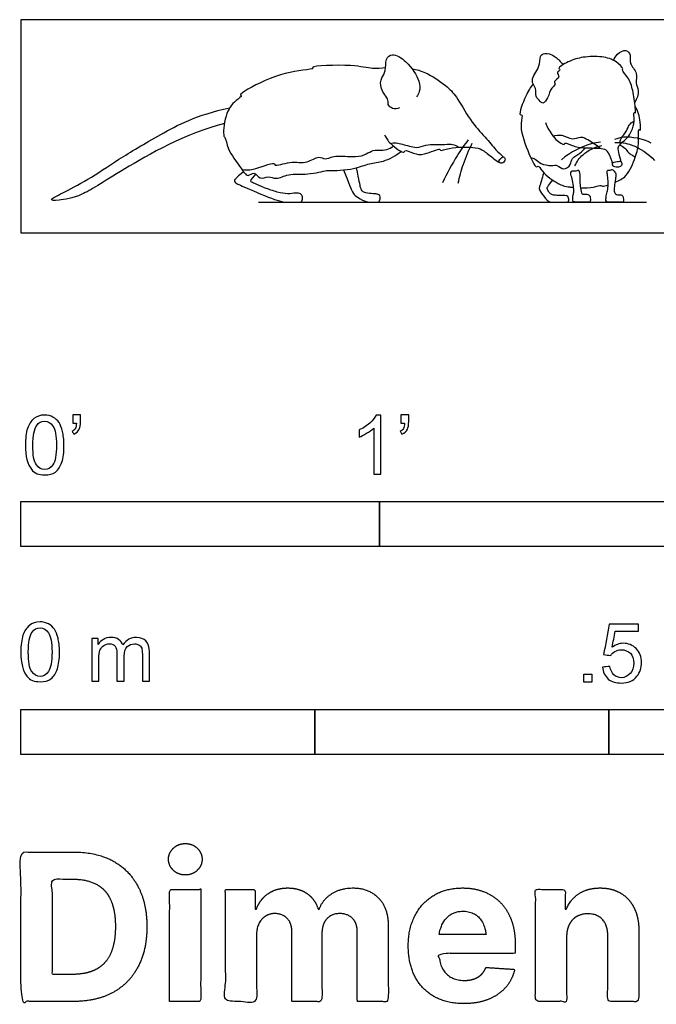
# Model space of a CAD drawing. Units: feet. Extents: x 0 to 5.08, y -2.15 to 0.59.
# Drawn here: x 0 to 1.77, y -2.15 to 0.59 of the extents above; entities that cross this region are included whole.
import ezdxf

# ---------------------------------------------------------------- set-up
doc = ezdxf.new("R2010")
doc.units = ezdxf.units.FT
doc.header["$MEASUREMENT"] = 0
for name, color, linetype, true_color in [('2D$AG-ANIMALS', 7, 'Continuous', 0x66ccff), ('2D$AG-DETAILS', 7, 'Continuous', 0x66ffff), ('2D$AG-DIAGRAM', 7, 'Continuous', 0xfecc66), ('2D$N-SYMB', 7, 'Continuous', 0x800040), ('2D$X-DIMENSIONS.COM', 7, 'Continuous', 0x800080), ('2D$X-VPRT', 6, 'Continuous', 0xff00ff)]:
    doc.layers.add(name, color=color, linetype=linetype, true_color=true_color)

msp = doc.modelspace()

# ---------------------------------------------------------------- linework, layer by layer
at = {"layer": '2D$AG-ANIMALS'}
for points, knots in [([(1.0565, 0.3482), (1.0504, 0.3457), (1.0366, 0.3439), (1.0217, 0.3575), (1.0277, 0.3712), (1, 0.4011), (1.0047, 0.433), (1.0205, 0.4506), (1.0148, 0.4851), (1.0379, 0.5032), (1.0782, 0.4783), (1.1144, 0.4255), (1.1133, 0.3945), (1.1074, 0.3839), (1.1041, 0.3794)], [0, 0, 0, 0, 0.706707, 1.352141, 1.902848, 2.874193, 3.741569, 4.496606, 5.393718, 6.125828, 7.167771, 8.449489, 9.297837, 9.946046, 9.946046, 9.946046, 9.946046]), ([(1.6753, 0.1967), (1.6747, 0.1994), (1.6708, 0.2104), (1.6662, 0.2294), (1.6655, 0.2445), (1.692, 0.2617), (1.7039, 0.284), (1.7139, 0.3085), (1.7077, 0.3403), (1.716, 0.3307), (1.7138, 0.3538), (1.7077, 0.3972), (1.6978, 0.4307), (1.6756, 0.4527), (1.6816, 0.4582), (1.6596, 0.481), (1.6207, 0.4931), (1.5676, 0.491), (1.5312, 0.4805), (1.4949, 0.4587), (1.5075, 0.454), (1.4909, 0.447), (1.5075, 0.434), (1.4844, 0.423), (1.4936, 0.4126), (1.4773, 0.4037), (1.4723, 0.3772), (1.4569, 0.3579), (1.4487, 0.3672), (1.4339, 0.3797), (1.4392, 0.4035), (1.4179, 0.4262), (1.4499, 0.4606), (1.4458, 0.4926), (1.4619, 0.5035), (1.4883, 0.4958), (1.5061, 0.4775), (1.5124, 0.4685)], [8.674261, 8.674261, 8.674261, 8.674261, 8.969239, 9.765756, 10.344628, 11.20102, 12.004136, 12.868088, 13.639854, 13.937822, 14.557402, 15.658328, 16.638735, 17.454006, 17.780665, 18.593032, 19.638235, 20.780137, 21.832449, 22.73547, 23.072892, 23.584958, 24.139603, 24.807245, 25.262049, 25.859325, 26.71317, 27.421522, 27.896783, 28.572659, 29.318257, 30.109086, 31.127892, 31.99756, 32.599891, 33.483238, 34.150742, 34.150742, 34.150742, 34.150742]), ([(1.6533, 0.4808), (1.6557, 0.4872), (1.662, 0.4987), (1.6887, 0.5148), (1.7031, 0.4947), (1.6952, 0.471), (1.7227, 0.446), (1.7126, 0.4178), (1.7269, 0.3964), (1.7184, 0.3731), (1.7123, 0.3637)], [0, 0, 0, 0, 0.719911, 1.52893, 2.201193, 2.958046, 3.861242, 4.67473, 5.443169, 6.368203, 6.368203, 6.368203, 6.368203]), ([(1.0175, 0.4596), (1.0055, 0.4583), (0.9775, 0.4555), (0.9298, 0.4706), (0.8059, 0.4655), (0.819, 0.4566), (0.7758, 0.4539), (0.6899, 0.4345), (0.6036, 0.384), (0.6194, 0.3819), (0.5944, 0.3667), (0.568, 0.3311), (0.5635, 0.2686), (0.5713, 0.2666), (0.576, 0.2289), (0.6115, 0.1861), (0.6318, 0.1517), (0.6514, 0.1735), (0.6663, 0.146), (0.6912, 0.1603), (0.713, 0.1466), (0.7486, 0.1673), (0.7976, 0.1593), (0.8533, 0.1747), (0.8613, 0.1723), (0.9324, 0.176), (0.9713, 0.1949), (1.0126, 0.1963), (1.0461, 0.2151), (1.0608, 0.2267)], [0, 0, 0, 0, 0.958063, 2.21256, 3.85301, 4.10245, 4.957283, 6.624901, 8.046824, 8.332655, 9.042182, 10.187664, 11.376317, 11.73573, 12.646509, 13.900617, 14.787046, 15.445954, 16.183656, 16.947681, 17.698772, 18.655725, 19.820804, 20.980358, 21.467109, 22.767165, 23.855277, 24.850371, 26.045617, 26.045617, 26.045617, 26.045617]), ([(1.0913, 0.4569), (1.1041, 0.4547), (1.1296, 0.4495), (1.1866, 0.411), (1.2167, 0.3803), (1.2518, 0.3129), (1.294, 0.2682), (1.3245, 0.2316), (1.3391, 0.2178), (1.3462, 0.2112)], [0, 0, 0, 0, 0.996081, 2.287127, 3.353691, 4.722236, 5.997372, 7.08007, 7.940247, 7.940247, 7.940247, 7.940247]), ([(1.4291, 0.4156), (1.4211, 0.4047), (1.4095, 0.3876), (1.3859, 0.325), (1.4013, 0.3312), (1.3891, 0.2981), (1.4099, 0.2351), (1.4368, 0.1765), (1.4437, 0.1903), (1.4545, 0.1663), (1.4995, 0.1345), (1.5197, 0.1289), (1.5381, 0.1269), (1.5419, 0.1265)], [0, 0, 0, 0, 1.013228, 2.182354, 2.521182, 3.295636, 4.70104, 5.850282, 6.193027, 6.890361, 8.074549, 9.001238, 9.231728, 9.231728, 9.231728, 9.231728]), ([(1.6576, 0.1412), (1.669, 0.1458), (1.6937, 0.1564), (1.7152, 0.2131), (1.726, 0.2469), (1.7211, 0.2938), (1.7293, 0.2806), (1.729, 0.3145), (1.7214, 0.3394), (1.7137, 0.3528)], [12.426006, 12.426006, 12.426006, 12.426006, 13.313494, 14.523703, 15.576736, 16.504378, 16.804394, 17.572055, 18.654657, 18.654657, 18.654657, 18.654657]), ([(1.4632, 0.3079), (1.4648, 0.3035), (1.4683, 0.2945), (1.4878, 0.2598), (1.5165, 0.2425), (1.5158, 0.2534), (1.5454, 0.2385), (1.576, 0.2359), (1.6262, 0.2368), (1.6367, 0.2271), (1.6463, 0.2075), (1.6493, 0.1958), (1.6502, 0.1933)], [0, 0, 0, 0, 0.592909, 1.629353, 2.448239, 2.747896, 3.546713, 4.550367, 5.71643, 6.098288, 6.934803, 7.21691, 7.21691, 7.21691, 7.21691]), ([(1.0145, 0.273), (1.0191, 0.264), (1.0264, 0.2498), (1.0708, 0.2176), (1.069, 0.2332), (1.0986, 0.2201), (1.1224, 0.2148), (1.1705, 0.2376), (1.1695, 0.2269), (1.1984, 0.2395), (1.2699, 0.2403), (1.2912, 0.2292), (1.3153, 0.2092), (1.3306, 0.1977), (1.335, 0.1958)], [0, 0, 0, 0, 0.874013, 1.926916, 2.280273, 3.073492, 3.962169, 5.026452, 5.310667, 6.11137, 7.472873, 8.28393, 9.275349, 9.88128, 9.88128, 9.88128, 9.88128]), ([(1.3506, 0.2058), (1.3502, 0.2091), (1.3444, 0.2151), (1.3337, 0.2015), (1.3336, 0.195), (1.3455, 0.1919), (1.3511, 0.2016), (1.3506, 0.2058)], [0, 0, 0, 0, 0.448242, 1.051457, 1.417672, 1.900088, 2.47378, 2.47378, 2.47378, 2.47378]), ([(1.6744, 0.1979), (1.6722, 0.2002), (1.6632, 0.1983), (1.647, 0.1965), (1.6532, 0.1822), (1.6676, 0.1824), (1.677, 0.1857), (1.6766, 0.1957), (1.6744, 0.1979)], [0, 0, 0, 0, 0.549737, 1.144295, 1.653912, 2.254354, 2.738475, 3.266123, 3.266123, 3.266123, 3.266123]), ([(1.5608, 0.1253), (1.5739, 0.1249), (1.601, 0.1257), (1.6179, 0.1349), (1.6219, 0.1279), (1.6315, 0.1308), (1.638, 0.1333)], [9.584706, 9.584706, 9.584706, 9.584706, 10.297809, 11.031031, 11.404153, 11.926347, 11.926347, 11.926347, 11.926347])]:
    msp.add_open_spline(points, degree=3, knots=knots, dxfattribs=at)
for points in [[(0.5678, 0.3048), (0.4587, 0.2771), (0.2522, 0.1579), (0.1673, 0.099), (0.0987, 0.0887), (0.0766, 0.0907), (0.11, 0.1079), (0.186, 0.1461), (0.2679, 0.203), (0.3827, 0.2712), (0.4896, 0.3286), (0.5826, 0.3483)], [(0.6213, 0.1697), (0.6045, 0.1571), (0.5949, 0.1465), (0.5949, 0.1404), (0.6175, 0.1297), (0.7215, 0.0855), (0.7441, 0.0855), (0.7523, 0.0855), (0.7681, 0.0855), (0.7786, 0.0855), (0.7847, 0.0855), (0.7864, 0.1018), (0.7812, 0.1092), (0.769, 0.1114), (0.7442, 0.1072), (0.7172, 0.1121), (0.678, 0.1255), (0.6495, 0.1385), (0.6417, 0.1417), (0.6405, 0.1465), (0.6553, 0.1632)], [(0.9004, 0.1752), (0.9155, 0.1354), (0.9267, 0.1083), (0.933, 0.1036), (0.9603, 0.0855), (0.9752, 0.0855), (0.9895, 0.0855), (0.9955, 0.0855), (1.0002, 0.0855), (1.0033, 0.0976), (1.0015, 0.1036), (0.9963, 0.1083), (0.9851, 0.108), (0.959, 0.1112), (0.9535, 0.1151), (0.9478, 0.1221), (0.9436, 0.1445), (0.9362, 0.1812)], [(1.4584, 0.1676), (1.4528, 0.1478), (1.4486, 0.1332), (1.4455, 0.1249), (1.4468, 0.1173), (1.471, 0.0855), (1.4796, 0.0855), (1.5049, 0.0855), (1.5205, 0.0855), (1.5263, 0.0855), (1.5294, 0.0894), (1.5268, 0.104), (1.5156, 0.1032), (1.4937, 0.1038), (1.4825, 0.1056), (1.4757, 0.1082), (1.4671, 0.1228), (1.4681, 0.1264), (1.4757, 0.1371), (1.4834, 0.1468)], [(1.534, 0.1681), (1.5337, 0.1653), (1.5365, 0.1561), (1.541, 0.1355), (1.5433, 0.1156), (1.5404, 0.1046), (1.5391, 0.0956), (1.5391, 0.0855), (1.5501, 0.0855), (1.562, 0.0855), (1.5771, 0.0855), (1.5851, 0.0855), (1.5893, 0.0855), (1.5887, 0.1024), (1.5829, 0.1078), (1.5687, 0.1069), (1.5639, 0.1081), (1.5594, 0.1307), (1.5599, 0.1479), (1.5591, 0.1686), (1.5563, 0.1741), (1.5542, 0.1754), (1.5496, 0.1726), (1.5436, 0.1722), (1.5384, 0.1729), (1.5344, 0.1709), (1.534, 0.1681)], [(1.6549, 0.1716), (1.6535, 0.1731), (1.6511, 0.1762), (1.6485, 0.1771), (1.6445, 0.1741), (1.6395, 0.1747), (1.6359, 0.1741), (1.6344, 0.1703), (1.6371, 0.1614), (1.6384, 0.139), (1.6376, 0.1205), (1.6331, 0.1065), (1.6321, 0.0934), (1.6321, 0.0855), (1.6397, 0.0855), (1.6519, 0.0855), (1.6754, 0.0855), (1.6779, 0.0855), (1.6819, 0.0855), (1.6802, 0.1025), (1.6756, 0.1059), (1.6637, 0.1057), (1.6589, 0.1074), (1.6542, 0.115), (1.6551, 0.1268), (1.6595, 0.1519), (1.6593, 0.161), (1.6595, 0.1671), (1.6563, 0.1701), (1.6549, 0.1716)]]:
    msp.add_open_spline(points, degree=3, dxfattribs=at)
at = {"layer": '2D$AG-DETAILS'}
for points, knots in [([(1.6723, 0.2474), (1.6716, 0.2513), (1.6709, 0.2605), (1.6831, 0.2725), (1.6943, 0.2934), (1.6958, 0.3005), (1.7054, 0.3089), (1.7109, 0.311)], [0, 0, 0, 0, 0.548029, 1.209216, 1.97292, 2.411406, 3.079728, 3.079728, 3.079728, 3.079728]), ([(1.0311, 0.2492), (1.0363, 0.2504), (1.0473, 0.2518), (1.0646, 0.2464), (1.0839, 0.2423), (1.1045, 0.2351), (1.1305, 0.2461), (1.1561, 0.246), (1.1889, 0.2464), (1.2041, 0.248), (1.2162, 0.2422), (1.221, 0.2384)], [0, 0, 0, 0, 0.636703, 1.308966, 2.019797, 2.74917, 3.568788, 4.393331, 5.297297, 5.923588, 6.607695, 6.607695, 6.607695, 6.607695]), ([(1.2479, 0.2591), (1.2369, 0.2447), (1.2159, 0.2151), (1.1883, 0.1652), (1.1764, 0.1394)], [0, 0, 0, 0, 1.174791, 2.645879, 2.645879, 2.645879, 2.645879]), ([(1.2199, 0.1378), (1.2237, 0.156), (1.2334, 0.192), (1.2498, 0.231), (1.2594, 0.2498)], [0, 0, 0, 0, 1.189617, 2.457293, 2.457293, 2.457293, 2.457293]), ([(1.4843, 0.2696), (1.4925, 0.2717), (1.5099, 0.2759), (1.5378, 0.2563), (1.562, 0.2711), (1.5837, 0.2585), (1.607, 0.2448), (1.6171, 0.2353)], [0, 0, 0, 0, 0.799504, 1.679882, 2.455036, 3.219397, 4.229653, 4.229653, 4.229653, 4.229653]), ([(1.6166, 0.2522), (1.6079, 0.2515), (1.5901, 0.2514), (1.5312, 0.2248), (1.5082, 0.2036)], [0, 0, 0, 0, 0.816973, 2.359425, 2.359425, 2.359425, 2.359425]), ([(1.6568, 0.2521), (1.6729, 0.2521), (1.7061, 0.2493), (1.7506, 0.2205), (1.7676, 0.2015)], [0, 0, 0, 0, 1.107311, 2.499534, 2.499534, 2.499534, 2.499534]), ([(1.6573, 0.2607), (1.6655, 0.2639), (1.6819, 0.2716), (1.7354, 0.2636), (1.7574, 0.2508)], [0, 0, 0, 0, 0.815211, 2.210169, 2.210169, 2.210169, 2.210169]), ([(0.6166, 0.1763), (0.6271, 0.1758), (0.644, 0.1717), (0.7082, 0.1993), (0.707, 0.1836), (0.7538, 0.202), (0.7972, 0.1904), (0.8303, 0.217), (0.849, 0.2015), (0.8736, 0.2176), (0.9244, 0.2103), (0.957, 0.2147), (0.9778, 0.2291), (0.998, 0.2313), (1.0212, 0.2296), (1.0337, 0.2376), (1.0391, 0.2421)], [0, 0, 0, 0, 0.89212, 2.122599, 2.487286, 3.513459, 4.620918, 5.567025, 6.242126, 7.048325, 8.18808, 9.105845, 9.879958, 10.590603, 11.347456, 12.077883, 12.077883, 12.077883, 12.077883]), ([(1.4222, 0.2095), (1.4265, 0.2085), (1.4359, 0.2063), (1.4502, 0.1908), (1.4801, 0.1861), (1.4973, 0.1906), (1.5135, 0.1718), (1.5364, 0.1893), (1.5343, 0.2094), (1.5607, 0.2205), (1.5704, 0.2317), (1.575, 0.2367)], [0, 0, 0, 0, 0.581077, 1.299903, 2.161206, 2.813241, 3.518192, 4.266312, 4.93681, 5.743391, 6.44303, 6.44303, 6.44303, 6.44303]), ([(1.5455, 0.1869), (1.5512, 0.1983), (1.5652, 0.2207), (1.6015, 0.2397), (1.6206, 0.2437)], [0, 0, 0, 0, 0.984975, 2.203855, 2.203855, 2.203855, 2.203855]), ([(1.6697, 0.2446), (1.6752, 0.2427), (1.6859, 0.2374), (1.6938, 0.223), (1.704, 0.2169), (1.7108, 0.2133), (1.7143, 0.2119)], [0, 0, 0, 0, 0.664264, 1.29724, 1.838094, 2.375594, 2.375594, 2.375594, 2.375594])]:
    msp.add_open_spline(points, degree=3, knots=knots, dxfattribs=at)
at = {"layer": '2D$AG-DIAGRAM'}
msp.add_lwpolyline([(0.6632, 0.0855), (1.7451, 0.0855)], dxfattribs=at)
at = {"layer": '2D$N-SYMB'}
for points in [[(0, -0.875), (0, -0.75), (1, -0.75), (1, -0.875)], [(1, -0.875), (1, -0.75), (2, -0.75), (2, -0.875)], [(1.5703, -1.2542), (1.5703, -1.2315), (1.593, -1.2315), (1.593, -1.2542)], [(0, -1.4554), (0, -1.3304), (0.8202, -1.3304), (0.8202, -1.4554)], [(0.8202, -1.4554), (0.8202, -1.3304), (1.6404, -1.3304), (1.6404, -1.4554)], [(1.6404, -1.4554), (1.6404, -1.3304), (3.2808, -1.3304), (3.2808, -1.4554)]]:
    msp.add_lwpolyline(points, close=True, dxfattribs=at)
for points, knots in [([(0.0126, -0.5927), (0.0126, -0.574), (0.0145, -0.5581), (0.0185, -0.5463), (0.0224, -0.5344), (0.0284, -0.5255), (0.0363, -0.5186), (0.0442, -0.5127), (0.0541, -0.5087), (0.0659, -0.5087), (0.0748, -0.5087), (0.0827, -0.5107), (0.0896, -0.5147), (0.0966, -0.5176), (0.1015, -0.5236), (0.1064, -0.5295), (0.1104, -0.5364), (0.1134, -0.5443), (0.1163, -0.5542), (0.1183, -0.5641), (0.1203, -0.5769), (0.1203, -0.5927), (0.1203, -0.6125), (0.1183, -0.6283), (0.1143, -0.6402), (0.1104, -0.652), (0.1045, -0.6609), (0.0966, -0.6678), (0.0887, -0.6738), (0.0788, -0.6757), (0.0659, -0.6757), (0.0501, -0.6757), (0.0383, -0.6718), (0.0294, -0.6599), (0.0185, -0.6461), (0.0126, -0.6244), (0.0126, -0.5927)], [0, 0, 0, 0, 1, 1, 1, 2, 2, 2, 3, 3, 3, 4, 4, 4, 5, 5, 5, 6, 6, 6, 7, 7, 7, 8, 8, 8, 9, 9, 9, 10, 10, 10, 11, 11, 11, 12, 12, 12, 12]), ([(0.145, -0.5315), (0.145, -0.5236), (0.145, -0.5157), (0.145, -0.5077), (0.1522, -0.5077), (0.1595, -0.5077), (0.1667, -0.5077), (0.1667, -0.514), (0.1667, -0.5203), (0.1667, -0.5265), (0.1667, -0.5364), (0.1657, -0.5443), (0.1628, -0.5483), (0.1598, -0.5542), (0.1549, -0.5591), (0.1479, -0.5621), (0.1463, -0.5595), (0.1447, -0.5568), (0.143, -0.5542), (0.147, -0.5522), (0.1499, -0.5502), (0.1519, -0.5463), (0.1539, -0.5423), (0.1549, -0.5374), (0.1549, -0.5315), (0.1516, -0.5315), (0.1483, -0.5315), (0.145, -0.5315)], [0, 0, 0, 0, 1, 1, 1, 2, 2, 2, 3, 3, 3, 4, 4, 4, 5, 5, 5, 6, 6, 6, 7, 7, 7, 8, 8, 8, 9, 9, 9, 9]), ([(1.004, -0.6738), (0.9974, -0.6738), (0.9908, -0.6738), (0.9842, -0.6738), (0.9842, -0.6309), (0.9842, -0.5881), (0.9842, -0.5453), (0.9792, -0.5502), (0.9723, -0.5552), (0.9644, -0.5591), (0.9565, -0.5641), (0.9496, -0.568), (0.9437, -0.57), (0.9437, -0.5634), (0.9437, -0.5568), (0.9437, -0.5502), (0.9545, -0.5453), (0.9644, -0.5384), (0.9733, -0.5315), (0.9812, -0.5236), (0.9872, -0.5166), (0.9911, -0.5087), (0.9954, -0.5087), (0.9997, -0.5087), (1.004, -0.5087), (1.004, -0.5637), (1.004, -0.6188), (1.004, -0.6738)], [0, 0, 0, 0, 1, 1, 1, 2, 2, 2, 3, 3, 3, 4, 4, 4, 5, 5, 5, 6, 6, 6, 7, 7, 7, 8, 8, 8, 9, 9, 9, 9]), ([(1.0603, -0.5315), (1.0603, -0.5236), (1.0603, -0.5157), (1.0603, -0.5077), (1.0675, -0.5077), (1.0748, -0.5077), (1.082, -0.5077), (1.082, -0.514), (1.082, -0.5203), (1.082, -0.5265), (1.082, -0.5364), (1.081, -0.5443), (1.0781, -0.5483), (1.0751, -0.5542), (1.0702, -0.5591), (1.0632, -0.5621), (1.0616, -0.5595), (1.06, -0.5568), (1.0583, -0.5542), (1.0623, -0.5522), (1.0652, -0.5502), (1.0672, -0.5463), (1.0692, -0.5423), (1.0702, -0.5374), (1.0702, -0.5315), (1.0669, -0.5315), (1.0636, -0.5315), (1.0603, -0.5315)], [0, 0, 0, 0, 1, 1, 1, 2, 2, 2, 3, 3, 3, 4, 4, 4, 5, 5, 5, 6, 6, 6, 7, 7, 7, 8, 8, 8, 9, 9, 9, 9]), ([(0.0333, -0.5927), (0.0333, -0.6204), (0.0363, -0.6382), (0.0432, -0.6471), (0.0491, -0.656), (0.057, -0.6609), (0.0659, -0.6609), (0.0758, -0.6609), (0.0837, -0.656), (0.0896, -0.6471), (0.0956, -0.6382), (0.0995, -0.6204), (0.0995, -0.5927), (0.0995, -0.5661), (0.0956, -0.5483), (0.0896, -0.5394), (0.0837, -0.5305), (0.0758, -0.5255), (0.0659, -0.5255), (0.057, -0.5255), (0.0491, -0.5295), (0.0442, -0.5374), (0.0373, -0.5473), (0.0333, -0.5661), (0.0333, -0.5927)], [0, 0, 0, 0, 1, 1, 1, 2, 2, 2, 3, 3, 3, 4, 4, 4, 5, 5, 5, 6, 6, 6, 7, 7, 7, 8, 8, 8, 8]), ([(0, -1.1696), (0, -1.1508), (0.002, -1.135), (0.0059, -1.1231), (0.0099, -1.1113), (0.0158, -1.1024), (0.0237, -1.0955), (0.0316, -1.0895), (0.0415, -1.0856), (0.0534, -1.0856), (0.0623, -1.0856), (0.0702, -1.0876), (0.0771, -1.0915), (0.084, -1.0945), (0.0889, -1.1004), (0.0939, -1.1063), (0.0978, -1.1133), (0.1008, -1.1212), (0.1038, -1.131), (0.1057, -1.1409), (0.1077, -1.1538), (0.1077, -1.1696), (0.1077, -1.1893), (0.1057, -1.2052), (0.1018, -1.217), (0.0978, -1.2289), (0.0919, -1.2378), (0.084, -1.2447), (0.0761, -1.2506), (0.0662, -1.2526), (0.0534, -1.2526), (0.0376, -1.2526), (0.0257, -1.2486), (0.0168, -1.2368), (0.0059, -1.2229), (0, -1.2012), (0, -1.1696)], [0, 0, 0, 0, 1, 1, 1, 2, 2, 2, 3, 3, 3, 4, 4, 4, 5, 5, 5, 6, 6, 6, 7, 7, 7, 8, 8, 8, 9, 9, 9, 10, 10, 10, 11, 11, 11, 12, 12, 12, 12]), ([(1.6226, -1.2117), (1.6295, -1.2111), (1.6365, -1.2104), (1.6434, -1.2097), (1.6454, -1.2206), (1.6483, -1.2275), (1.6543, -1.2335), (1.6602, -1.2384), (1.6671, -1.2414), (1.675, -1.2414), (1.6849, -1.2414), (1.6928, -1.2374), (1.6997, -1.2295), (1.7066, -1.2226), (1.7096, -1.2127), (1.7096, -1.2008), (1.7096, -1.189), (1.7066, -1.1801), (1.7007, -1.1732), (1.6938, -1.1672), (1.6849, -1.1633), (1.675, -1.1633), (1.6681, -1.1633), (1.6622, -1.1653), (1.6572, -1.1682), (1.6523, -1.1712), (1.6483, -1.1751), (1.6454, -1.1791), (1.6388, -1.1784), (1.6322, -1.1778), (1.6256, -1.1771), (1.6309, -1.1488), (1.6361, -1.1205), (1.6414, -1.0921), (1.6687, -1.0921), (1.6961, -1.0921), (1.7234, -1.0921), (1.7234, -1.0987), (1.7234, -1.1053), (1.7234, -1.1119), (1.7017, -1.1119), (1.6799, -1.1119), (1.6582, -1.1119), (1.6552, -1.1267), (1.6523, -1.1416), (1.6493, -1.1564), (1.6592, -1.1495), (1.6691, -1.1455), (1.6799, -1.1455), (1.6948, -1.1455), (1.7066, -1.1504), (1.7165, -1.1603), (1.7264, -1.1702), (1.7313, -1.1831), (1.7313, -1.1989), (1.7313, -1.2137), (1.7274, -1.2265), (1.7185, -1.2374), (1.7076, -1.2512), (1.6938, -1.2562), (1.675, -1.2562), (1.6602, -1.2562), (1.6483, -1.2532), (1.6384, -1.2453), (1.6295, -1.2364), (1.6236, -1.2255), (1.6226, -1.2117)], [0, 0, 0, 0, 1, 1, 1, 2, 2, 2, 3, 3, 3, 4, 4, 4, 5, 5, 5, 6, 6, 6, 7, 7, 7, 8, 8, 8, 9, 9, 9, 10, 10, 10, 11, 11, 11, 12, 12, 12, 13, 13, 13, 14, 14, 14, 15, 15, 15, 16, 16, 16, 17, 17, 17, 18, 18, 18, 19, 19, 19, 20, 20, 20, 21, 21, 21, 22, 22, 22, 22]), ([(0.0208, -1.1696), (0.0208, -1.1973), (0.0237, -1.215), (0.0306, -1.2239), (0.0366, -1.2328), (0.0445, -1.2378), (0.0534, -1.2378), (0.0632, -1.2378), (0.0712, -1.2328), (0.0771, -1.2239), (0.083, -1.215), (0.087, -1.1973), (0.087, -1.1696), (0.087, -1.1429), (0.083, -1.1251), (0.0771, -1.1162), (0.0712, -1.1073), (0.0632, -1.1024), (0.0534, -1.1024), (0.0445, -1.1024), (0.0366, -1.1063), (0.0316, -1.1142), (0.0247, -1.1241), (0.0208, -1.1429), (0.0208, -1.1696)], [0, 0, 0, 0, 1, 1, 1, 2, 2, 2, 3, 3, 3, 4, 4, 4, 5, 5, 5, 6, 6, 6, 7, 7, 7, 8, 8, 8, 8]), ([(0.1976, -1.2506), (0.1976, -1.2111), (0.1976, -1.1716), (0.1976, -1.132), (0.2036, -1.132), (0.2095, -1.132), (0.2154, -1.132), (0.2154, -1.1376), (0.2154, -1.1432), (0.2154, -1.1488), (0.2194, -1.1429), (0.2243, -1.138), (0.2303, -1.135), (0.2362, -1.131), (0.2431, -1.1291), (0.251, -1.1291), (0.2599, -1.1291), (0.2678, -1.131), (0.2727, -1.135), (0.2787, -1.1389), (0.2826, -1.1439), (0.2846, -1.1498), (0.2945, -1.136), (0.3063, -1.1291), (0.3222, -1.1291), (0.334, -1.1291), (0.3429, -1.133), (0.3488, -1.1389), (0.3558, -1.1459), (0.3587, -1.1557), (0.3587, -1.1696), (0.3587, -1.1966), (0.3587, -1.2236), (0.3587, -1.2506), (0.3521, -1.2506), (0.3455, -1.2506), (0.339, -1.2506), (0.339, -1.2259), (0.339, -1.2012), (0.339, -1.1765), (0.339, -1.1676), (0.338, -1.1627), (0.337, -1.1587), (0.335, -1.1548), (0.333, -1.1518), (0.3291, -1.1498), (0.3261, -1.1478), (0.3222, -1.1469), (0.3172, -1.1469), (0.3093, -1.1469), (0.3024, -1.1498), (0.2965, -1.1548), (0.2905, -1.1607), (0.2886, -1.1696), (0.2886, -1.1814), (0.2886, -1.2045), (0.2886, -1.2276), (0.2886, -1.2506), (0.2816, -1.2506), (0.2747, -1.2506), (0.2678, -1.2506), (0.2678, -1.2249), (0.2678, -1.1992), (0.2678, -1.1735), (0.2678, -1.1646), (0.2668, -1.1577), (0.2629, -1.1538), (0.2599, -1.1488), (0.254, -1.1469), (0.2471, -1.1469), (0.2411, -1.1469), (0.2362, -1.1478), (0.2312, -1.1518), (0.2263, -1.1548), (0.2233, -1.1587), (0.2204, -1.1646), (0.2184, -1.1706), (0.2174, -1.1785), (0.2174, -1.1893), (0.2174, -1.2098), (0.2174, -1.2302), (0.2174, -1.2506), (0.2108, -1.2506), (0.2042, -1.2506), (0.1976, -1.2506)], [0, 0, 0, 0, 1, 1, 1, 2, 2, 2, 3, 3, 3, 4, 4, 4, 5, 5, 5, 6, 6, 6, 7, 7, 7, 8, 8, 8, 9, 9, 9, 10, 10, 10, 11, 11, 11, 12, 12, 12, 13, 13, 13, 14, 14, 14, 15, 15, 15, 16, 16, 16, 17, 17, 17, 18, 18, 18, 19, 19, 19, 20, 20, 20, 21, 21, 21, 22, 22, 22, 23, 23, 23, 24, 24, 24, 25, 25, 25, 26, 26, 26, 27, 27, 27, 28, 28, 28, 28])]:
    msp.add_open_spline(points, degree=3, knots=knots, dxfattribs=at)
at = {"layer": '2D$X-DIMENSIONS.COM'}
for points, degree, knots in [([(0.1477, -2.1446), (0.2112, -2.1446), (0.2569, -2.1195), (0.3025, -2.0945), (0.327, -2.0477), (0.3516, -2.0009), (0.3516, -1.9358), (0.3516, -1.8709), (0.327, -1.8243), (0.3025, -1.7777), (0.2572, -1.7528), (0.2118, -1.7279), (0.1489, -1.7279), (0.0745, -1.7279), (0, -1.7279), (0, -1.9362), (0, -2.1446), (0.0739, -2.1446), (0.1477, -2.1446)], 2, [-15, -15, -15, -14, -14, -13, -13, -12, -12, -11, -11, -10, -10, -9, -9, -8, -8, -7, -7, -6, -6, -6]), ([(0.4588, -1.7918), (0.4781, -1.7918), (0.4918, -1.7789), (0.5056, -1.7659), (0.5056, -1.7478), (0.5056, -1.7299), (0.4918, -1.717), (0.4781, -1.7041), (0.4586, -1.7041), (0.4395, -1.7041), (0.4256, -1.717), (0.4118, -1.7299), (0.4118, -1.7478), (0.4118, -1.7659), (0.4256, -1.7789), (0.4395, -1.7918), (0.4588, -1.7918)], 2, [-8, -8, -8, -7, -7, -6, -6, -5, -5, -4, -4, -3, -3, -2, -2, -1, -1, 0, 0, 0]), ([(0.144, -2.0691), (0.1831, -2.0691), (0.2099, -2.0551), (0.2366, -2.0412), (0.2501, -2.0118), (0.2637, -1.9824), (0.2637, -1.9358), (0.2637, -1.8896), (0.2501, -1.8603), (0.2366, -1.831), (0.21, -1.8172), (0.1833, -1.8034), (0.1442, -1.8034), (0.1162, -1.8034), (0.0881, -1.8034), (0.0881, -1.9362), (0.0881, -2.0691), (0.1161, -2.0691), (0.144, -2.0691)], 2, [-7.813477, -7.813477, -7.813477, -6.813477, -6.813477, -5.813477, -5.813477, -4.813477, -4.813477, -3.813477, -3.813477, -2.813477, -2.813477, -1.813477, -1.813477, -1.543945, -1.543945, -0.268555, -0.268555, 0, 0, 0]), ([(0.415, -2.1446), (0.4584, -2.1446), (0.5017, -2.1446), (0.5017, -1.9883), (0.5017, -1.8321), (0.4584, -1.8321), (0.415, -1.8321), (0.415, -1.9883), (0.415, -2.1446)], 2, [-4, -4, -4, -3, -3, -2, -2, -1, -1, 0, 0, 0]), ([(0.6571, -1.8872), (0.6553, -1.8872), (0.6535, -1.8872), (0.6535, -1.8596), (0.6535, -1.8321), (0.6122, -1.8321), (0.5709, -1.8321), (0.5709, -1.9883), (0.5709, -2.1446), (0.6142, -2.1446), (0.6576, -2.1446), (0.6576, -2.0508), (0.6576, -1.957), (0.6576, -1.9397), (0.6643, -1.9268), (0.671, -1.9138), (0.6825, -1.9066), (0.694, -1.8994), (0.7084, -1.8994), (0.7298, -1.8994), (0.7429, -1.913), (0.756, -1.9267), (0.756, -1.9497), (0.756, -2.0471), (0.756, -2.1446), (0.798, -2.1446), (0.84, -2.1446), (0.84, -2.0491), (0.84, -1.9537), (0.84, -1.9293), (0.8533, -1.9144), (0.8665, -1.8994), (0.8901, -1.8994), (0.9108, -1.8994), (0.9247, -1.9124), (0.9385, -1.9254), (0.9385, -1.9515), (0.9385, -2.048), (0.9385, -2.1446), (0.9818, -2.1446), (1.025, -2.1446), (1.025, -2.0395), (1.025, -1.9344), (1.025, -1.8835), (0.9976, -1.8558), (0.9703, -1.828), (0.9265, -1.828), (0.8921, -1.828), (0.867, -1.8442), (0.8419, -1.8603), (0.8323, -1.8872), (0.8307, -1.8872), (0.8291, -1.8872), (0.8215, -1.8599), (0.799, -1.844), (0.7764, -1.828), (0.7442, -1.828), (0.7125, -1.828), (0.6897, -1.8439), (0.6669, -1.8597), (0.6571, -1.8872)], 2, [0, 0, 0, 0.017578, 0.017578, 0.282227, 0.282227, 0.678711, 0.678711, 2.178711, 2.178711, 2.594727, 2.594727, 3.495117, 3.495117, 4.495117, 4.495117, 5.495117, 5.495117, 6.495117, 6.495117, 7.495117, 7.495117, 8.495117, 8.495117, 9.495117, 9.495117, 10.495117, 10.495117, 11.495117, 11.495117, 12.495117, 12.495117, 13.495117, 13.495117, 14.495117, 14.495117, 15.495117, 15.495117, 16.495117, 16.495117, 17.495117, 17.495117, 18.495117, 18.495117, 19.495117, 19.495117, 20.495117, 20.495117, 21.495117, 21.495117, 22.495117, 22.495117, 23.495117, 23.495117, 24.495117, 24.495117, 25.495117, 25.495117, 26.495117, 26.495117, 27.495117, 27.495117, 27.495117]), ([(1.2358, -2.1507), (1.2744, -2.1507), (1.304, -2.1388), (1.3336, -2.1269), (1.3524, -2.1054), (1.3713, -2.0839), (1.3774, -2.055), (1.3373, -2.0524), (1.2972, -2.0497), (1.2927, -2.0615), (1.2842, -2.0697), (1.2756, -2.0778), (1.2636, -2.0819), (1.2516, -2.086), (1.2372, -2.086), (1.2154, -2.086), (1.1995, -2.0768), (1.1837, -2.0677), (1.175, -2.0508), (1.1664, -2.0339), (1.1664, -2.0105), (1.2728, -2.0105), (1.3792, -2.0105), (1.3792, -1.9986), (1.3792, -1.9867), (1.3792, -1.9468), (1.368, -1.917), (1.3568, -1.8872), (1.3368, -1.8675), (1.3167, -1.8477), (1.29, -1.8379), (1.2632, -1.828), (1.2323, -1.828), (1.1863, -1.828), (1.1522, -1.8483), (1.1182, -1.8687), (1.0994, -1.9051), (1.0807, -1.9415), (1.0807, -1.9897), (1.0807, -2.0392), (1.0994, -2.0753), (1.1182, -2.1114), (1.1529, -2.131), (1.1875, -2.1507), (1.2358, -2.1507)], 2, [-3, -3, -3, -1.999602, -1.999602, -0.999203, -0.999203, 0.001195, 0.001195, 1.001594, 1.001594, 2.001992, 2.001992, 3.00239, 3.00239, 4.002789, 4.002789, 5.003187, 5.003187, 6.003586, 6.003586, 7.003984, 7.003984, 7.810461, 7.810461, 8.810461, 8.810461, 9.810461, 9.810461, 10.810461, 10.810461, 11.810461, 11.810461, 12.810461, 12.810461, 13.810461, 13.810461, 14.810461, 14.810461, 15.810461, 15.810461, 16.810461, 16.810461, 17.810461, 17.810461, 18.810461, 18.810461, 18.810461]), ([(1.5224, -1.9639), (1.5226, -1.9438), (1.53, -1.9294), (1.5375, -1.9151), (1.5508, -1.9075), (1.5641, -1.9), (1.5816, -1.9), (1.6077, -1.9), (1.6225, -1.9162), (1.6374, -1.9324), (1.6372, -1.961), (1.6372, -2.0528), (1.6372, -2.1446), (1.6805, -2.1446), (1.7238, -2.1446), (1.7238, -2.0451), (1.7238, -1.9456), (1.7238, -1.9092), (1.7104, -1.8828), (1.697, -1.8565), (1.6728, -1.8422), (1.6486, -1.828), (1.616, -1.828), (1.5812, -1.828), (1.5568, -1.844), (1.5324, -1.8599), (1.522, -1.8872), (1.5202, -1.8872), (1.5184, -1.8872), (1.5184, -1.8596), (1.5184, -1.8321), (1.4771, -1.8321), (1.4358, -1.8321), (1.4358, -1.9883), (1.4358, -2.1446), (1.4791, -2.1446), (1.5224, -2.1446), (1.5224, -2.0542), (1.5224, -1.9639)], 2, [-32, -32, -32, -31, -31, -30, -30, -29, -29, -28, -28, -27, -27, -26, -26, -25, -25, -24, -24, -23, -23, -22, -22, -21, -21, -20, -20, -19, -19, -18, -18, -17, -17, -16, -16, -15, -15, -14, -14, -13, -13, -13]), ([(1.1667, -1.9577), (1.2104, -1.9577), (1.2541, -1.9577), (1.2978, -1.9577), (1.2973, -1.954), (1.296, -1.9462), (1.2922, -1.9331), (1.2872, -1.9221), (1.2812, -1.9138), (1.2748, -1.9068), (1.2651, -1.8997), (1.2511, -1.8943), (1.2366, -1.8925), (1.2231, -1.8932), (1.2118, -1.8957), (1.2022, -1.8998), (1.1938, -1.9055), (1.1837, -1.9151), (1.1756, -1.928), (1.1697, -1.9438), (1.1676, -1.9529), (1.1667, -1.9577)], 3, [3.537974, 3.537974, 3.537974, 3.537974, 3.871399, 3.871399, 3.871399, 3.936638, 4.007174, 4.106873, 4.150328, 4.195172, 4.28414, 4.383634, 4.49492, 4.585472, 4.661678, 4.72997, 4.79585, 4.860411, 4.993083, 5.070262, 5.154608, 5.154608, 5.154608, 5.154608])]:
    msp.add_open_spline(points, degree=degree, knots=knots, dxfattribs=at)
at = {"layer": '2D$X-VPRT'}
msp.add_lwpolyline([(0, 0), (1.8532, 0), (1.8532, 0.5943), (0, 0.5943)], close=True, dxfattribs=at)

doc.saveas('drawing.dxf')
